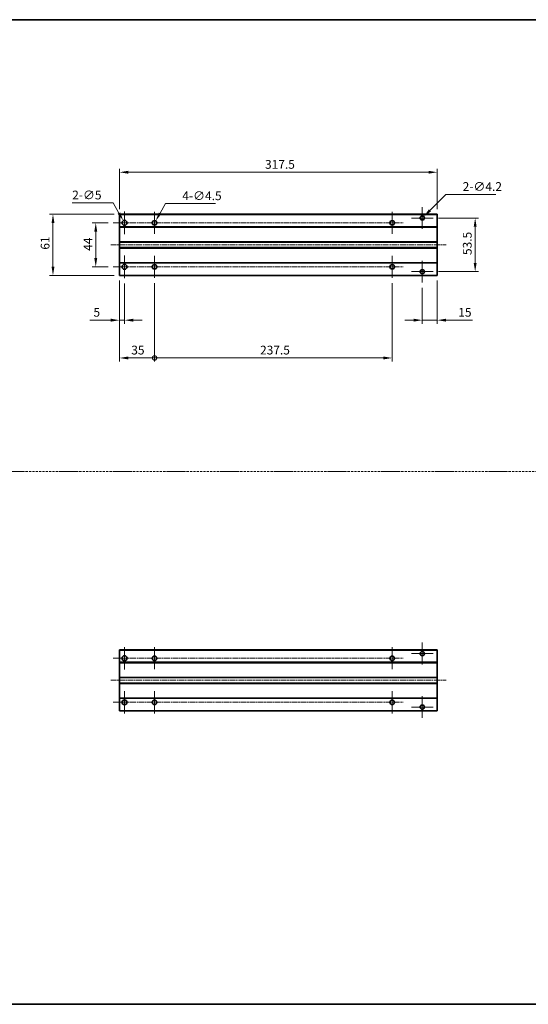
# Model space of a CAD drawing. Units: millimetres. Extents: x 2 to 8283, y 1 to 1125.
# Drawn here: x 3570 to 4079, y 1 to 985 of the extents above; entities that cross this region are included whole.
import ezdxf

# ---------------------------------------------------------------- set-up
doc = ezdxf.new("R2010")
doc.units = ezdxf.units.MM
doc.linetypes.add('CHAIN', pattern=[0.3543, 0.2362, -0.0295, 0.0591, -0.0295])
doc.linetypes.add('DASH_DOT', pattern=[0.37, 0.24, -0.06, 0.01, -0.06])
for name, color, linetype, lineweight in [('Border (ISO)', 7, 'Continuous', 35), ('Center Mark (ISO)', 131, 'Continuous', 18), ('Centerline (ISO)', 131, 'Continuous', 18), ('Dimension (ISO)', 7, 'Continuous', 18), ('Dimension (ISO) @ 1', 7, 'Continuous', 18), ('Sketch Geometry (ISO)', 7, 'Continuous', 18), ('Visible (ISO)', 7, 'Continuous', 35), ('Visible Narrow (ISO)', 7, 'Continuous', 25)]:
    doc.layers.add(name, color=color, linetype=linetype, lineweight=lineweight)
doc.styles.add('Note Text (TK)', font='MS PGothic.ttf')
doc.dimstyles.new('Default - Method 1b (TK)', dxfattribs={"dimscale": 3, "dimtxt": 2.5, "dimasz": 2.5, "dimexe": 1, "dimexo": 1.5, "dimgap": 1, "dimtad": 1, "dimtoh": 1, "dimrnd": 1e-08, "dimdsep": 46, "dimtxsty": 'Note Text (TK)', "dimcen": 0.09, "dimdle": 5, "dimclrd": 100, "dimclre": 100, "dimclrt": 7, "dimadec": 1, "dimazin": 1, "dimtfac": 1, "dimtmove": 0, "dimatfit": 3, "dimfxl": 1, "dimtolj": 1, "dimlwd": -1, "dimlwe": -1, "dimarcsym": 0})

# ---------------------------------------------------------------- blocks, each defined once
blk = doc.blocks.new('図面枠 tk図枠')
at = {"layer": 'Border (ISO)'}
for p, q in [((14.5, 289), (405.5, 289)), ((14.5, 8), (405.5, 8))]:
    blk.add_line(p, q, dxfattribs=at)
blk = doc.blocks.new('*D81')
at = {"layer": 'Defpoints', "color": 0}
for p in [(3987.72, 832.25), (3670.22, 790.25), (3987.72, 790.25)]:
    blk.add_point(p, dxfattribs=at)
at = {"layer": 'Dimension (ISO)', "color": 100}
for p, q in [((3670.22, 795.5), (3670.22, 835.75)), ((3678.97, 832.25), (3978.97, 832.25)), ((3987.72, 795.5), (3987.72, 835.75))]:
    blk.add_line(p, q, dxfattribs=at)
for points in [[(3678.97, 833.71), (3678.97, 830.79), (3670.22, 832.25)], [(3978.97, 833.71), (3978.97, 830.79), (3987.72, 832.25)]]:
    blk.add_solid(points, dxfattribs=at)
at = {"layer": 'Dimension (ISO)', "color": 7, "insert": (3815.6, 840.12), "char_height": 8.75, "attachment_point": 4, "style": 'Note Text (TK)'}
blk.add_mtext('\\A1;317.5', dxfattribs=at)
blk = doc.blocks.new('*D82')
at = {"layer": 'Defpoints', "color": 0}
for p in [(3673.97, 783.91), (3676.47, 779.58)]:
    blk.add_point(p, dxfattribs=at)
at = {"layer": 'Dimension (ISO)', "color": 100}
for p, q in [((3622.92, 801.66), (3663.73, 801.66)), ((3663.73, 801.66), (3669.6, 791.49)), ((3674.91, 781.75), (3675.54, 781.75)), ((3675.22, 781.43), (3675.22, 782.06))]:
    blk.add_line(p, q, dxfattribs=at)
blk.add_solid([(3670.86, 792.22), (3668.34, 790.76), (3673.97, 783.91)], dxfattribs=at)
at = {"layer": 'Dimension (ISO)', "color": 7, "insert": (3622.92, 809.53), "char_height": 8.75, "attachment_point": 4, "style": 'Note Text (TK)'}
blk.add_mtext('\\A1;\\fＭＳ Ｐゴシック|b0|i0;\\H8.7500;2-∅5', dxfattribs=at)
blk = doc.blocks.new('*D83')
at = {"layer": 'Defpoints', "color": 0}
for p in [(3704.1, 779.8), (3706.35, 783.7)]:
    blk.add_point(p, dxfattribs=at)
at = {"layer": 'Dimension (ISO)', "color": 100}
for p, q in [((3716.28, 800.9), (3710.72, 791.28)), ((3766.27, 800.9), (3716.28, 800.9)), ((3704.91, 781.75), (3705.54, 781.75)), ((3705.22, 781.43), (3705.22, 782.06))]:
    blk.add_line(p, q, dxfattribs=at)
blk.add_solid([(3709.46, 792), (3711.99, 790.55), (3706.35, 783.7)], dxfattribs=at)
at = {"layer": 'Dimension (ISO)', "color": 7, "insert": (3732.96, 808.77), "char_height": 8.75, "attachment_point": 4, "style": 'Note Text (TK)'}
blk.add_mtext('\\A1;\\fＭＳ Ｐゴシック|b0|i0;\\H8.7500;4-∅4.5', dxfattribs=at)
blk = doc.blocks.new('*D84')
at = {"layer": 'Defpoints', "color": 0}
for p in [(3974.21, 787.98), (3971.24, 785.01)]:
    blk.add_point(p, dxfattribs=at)
at = {"layer": 'Dimension (ISO)', "color": 100}
for p, q in [((3996.31, 810.08), (3980.4, 794.17)), ((4046.2, 810.08), (3996.31, 810.08)), ((3972.72, 786.18), (3972.72, 786.81)), ((3972.41, 786.5), (3973.04, 786.5))]:
    blk.add_line(p, q, dxfattribs=at)
blk.add_solid([(3979.37, 795.2), (3981.43, 793.14), (3974.21, 787.98)], dxfattribs=at)
at = {"layer": 'Dimension (ISO)', "color": 7, "insert": (4013.09, 817.96), "char_height": 8.75, "attachment_point": 4, "style": 'Note Text (TK)'}
blk.add_mtext('\\A1;\\fＭＳ Ｐゴシック|b0|i0;\\H8.7500;2-∅4.2', dxfattribs=at)
blk = doc.blocks.new('*D85')
at = {"layer": 'Defpoints', "color": 0}
for p in [(3663.97, 781.75), (3646.47, 737.75), (3663.97, 737.75)]:
    blk.add_point(p, dxfattribs=at)
at = {"layer": 'Dimension (ISO)', "color": 100}
for p, q in [((3658.72, 781.75), (3642.97, 781.75)), ((3646.47, 773), (3646.47, 746.5)), ((3658.72, 737.75), (3642.97, 737.75))]:
    blk.add_line(p, q, dxfattribs=at)
for points in [[(3645.02, 773), (3647.93, 773), (3646.47, 781.75)], [(3645.02, 746.5), (3647.93, 746.5), (3646.47, 737.75)]]:
    blk.add_solid(points, dxfattribs=at)
at = {"layer": 'Dimension (ISO)', "color": 7, "insert": (3638.6, 753.81), "char_height": 8.75, "attachment_point": 4, "rotation": 90, "style": 'Note Text (TK)'}
blk.add_mtext('\\A1;44', dxfattribs=at)
blk = doc.blocks.new('*D86')
at = {"layer": 'Defpoints', "color": 0}
for p in [(3670.22, 790.25), (3603.72, 729.25), (3670.22, 729.25)]:
    blk.add_point(p, dxfattribs=at)
at = {"layer": 'Dimension (ISO)', "color": 100}
for p, q in [((3664.97, 790.25), (3600.22, 790.25)), ((3603.72, 781.5), (3603.72, 738)), ((3664.97, 729.25), (3600.22, 729.25))]:
    blk.add_line(p, q, dxfattribs=at)
for points in [[(3602.27, 781.5), (3605.18, 781.5), (3603.72, 790.25)], [(3602.27, 738), (3605.18, 738), (3603.72, 729.25)]]:
    blk.add_solid(points, dxfattribs=at)
at = {"layer": 'Dimension (ISO)', "color": 7, "insert": (3595.85, 754.93), "char_height": 8.75, "attachment_point": 4, "rotation": 90, "style": 'Note Text (TK)'}
blk.add_mtext('\\A1;61', dxfattribs=at)
blk = doc.blocks.new('*D87')
at = {"layer": 'Defpoints', "color": 0}
for p in [(3670.22, 729.25), (3675.22, 726.5), (3675.22, 684.5)]:
    blk.add_point(p, dxfattribs=at)
at = {"layer": 'Dimension (ISO)', "color": 100}
for p, q in [((3670.22, 724), (3670.22, 681)), ((3675.22, 721.25), (3675.22, 681)), ((3661.47, 684.5), (3640.65, 684.5)), ((3675.22, 684.5), (3670.22, 684.5)), ((3683.97, 684.5), (3692.72, 684.5))]:
    blk.add_line(p, q, dxfattribs=at)
for points in [[(3661.47, 685.96), (3661.47, 683.04), (3670.22, 684.5)], [(3683.97, 685.96), (3683.97, 683.04), (3675.22, 684.5)]]:
    blk.add_solid(points, dxfattribs=at)
at = {"layer": 'Dimension (ISO)', "color": 7, "insert": (3644.15, 692.37), "char_height": 8.75, "attachment_point": 4, "style": 'Note Text (TK)'}
blk.add_mtext('\\A1;5', dxfattribs=at)
blk = doc.blocks.new('*D88')
at = {"layer": 'Defpoints', "color": 0}
for p in [(3987.72, 729.25), (3972.72, 722.15), (3972.72, 684.5)]:
    blk.add_point(p, dxfattribs=at)
at = {"layer": 'Dimension (ISO)', "color": 100}
for p, q in [((3987.72, 724), (3987.72, 681)), ((3972.72, 716.9), (3972.72, 681)), ((3963.97, 684.5), (3955.22, 684.5)), ((3972.72, 684.5), (3987.72, 684.5)), ((3996.47, 684.5), (4022.96, 684.5))]:
    blk.add_line(p, q, dxfattribs=at)
for points in [[(3963.97, 685.96), (3963.97, 683.04), (3972.72, 684.5)], [(3996.47, 685.96), (3996.47, 683.04), (3987.72, 684.5)]]:
    blk.add_solid(points, dxfattribs=at)
at = {"layer": 'Dimension (ISO)', "color": 7, "insert": (4008.72, 692.37), "char_height": 8.75, "attachment_point": 4, "style": 'Note Text (TK)'}
blk.add_mtext('\\A1;15', dxfattribs=at)
blk = doc.blocks.new('_DotSmall')
at = {"color": 0, "linetype": 'ByBlock', "const_width": 0.5}
blk.add_lwpolyline([(-0.0625, 0, 1), (0.0625, 0, 1)], format="xyb", close=True, dxfattribs=at)
blk = doc.blocks.new('*D89')
at = {"layer": 'Defpoints', "color": 0}
for p in [(3670.22, 729.25), (3705.22, 726.75), (3705.22, 646.75)]:
    blk.add_point(p, dxfattribs=at)
at = {"layer": 'Dimension (ISO)', "color": 100}
for p, q in [((3670.22, 724), (3670.22, 643.25)), ((3705.22, 721.5), (3705.22, 643.25)), ((3678.97, 646.75), (3705.22, 646.75))]:
    blk.add_line(p, q, dxfattribs=at)
blk.add_solid([(3678.97, 648.21), (3678.97, 645.29), (3670.22, 646.75)], dxfattribs=at)
at = {"layer": 'Dimension (ISO)', "color": 100, "xscale": 8.75, "yscale": 8.75, "zscale": 8.75}
blk.add_blockref('_DotSmall', (3705.22, 646.75), dxfattribs=at)
at = {"layer": 'Dimension (ISO)', "color": 7, "insert": (3681.97, 654.62), "char_height": 8.75, "attachment_point": 4, "style": 'Note Text (TK)'}
blk.add_mtext('\\A1;35', dxfattribs=at)
blk = doc.blocks.new('*D90')
at = {"layer": 'Defpoints', "color": 0}
for p in [(3705.22, 726.75), (3942.72, 726.75), (3942.72, 646.75)]:
    blk.add_point(p, dxfattribs=at)
at = {"layer": 'Dimension (ISO)', "color": 100}
for p, q in [((3705.22, 721.5), (3705.22, 643.25)), ((3942.72, 721.5), (3942.72, 643.25)), ((3705.22, 646.75), (3933.97, 646.75))]:
    blk.add_line(p, q, dxfattribs=at)
blk.add_solid([(3933.97, 648.21), (3933.97, 645.29), (3942.72, 646.75)], dxfattribs=at)
at = {"layer": 'Dimension (ISO)', "color": 100, "xscale": 8.75, "yscale": 8.75, "zscale": 8.75, "rotation": 180}
blk.add_blockref('_DotSmall', (3705.22, 646.75), dxfattribs=at)
at = {"layer": 'Dimension (ISO)', "color": 7, "insert": (3810.64, 654.62), "char_height": 8.75, "attachment_point": 4, "style": 'Note Text (TK)'}
blk.add_mtext('\\A1;237.5', dxfattribs=at)
blk = doc.blocks.new('*D91')
at = {"layer": 'Defpoints', "color": 0}
for p in [(3983.57, 786.5), (3983.57, 733), (4025.57, 733)]:
    blk.add_point(p, dxfattribs=at)
at = {"layer": 'Dimension (ISO)', "color": 100}
for p, q in [((3988.82, 786.5), (4029.07, 786.5)), ((4025.57, 777.75), (4025.57, 741.75)), ((3988.82, 733), (4029.07, 733))]:
    blk.add_line(p, q, dxfattribs=at)
for points in [[(4024.12, 777.75), (4027.03, 777.75), (4025.57, 786.5)], [(4024.12, 741.75), (4027.03, 741.75), (4025.57, 733)]]:
    blk.add_solid(points, dxfattribs=at)
at = {"layer": 'Dimension (ISO)', "color": 7, "insert": (4017.7, 749.56), "char_height": 8.75, "attachment_point": 4, "rotation": 90, "style": 'Note Text (TK)'}
blk.add_mtext('\\A1;53.5', dxfattribs=at)

msp = doc.modelspace()

# ---------------------------------------------------------------- linework, layer by layer
at = {"layer": 'Center Mark (ISO)', "linetype": 'CHAIN', "ltscale": 6.889386}
for p, q in [((3972.7244, 797.349), (3972.7244, 775.649)), ((3983.5744, 786.499), (3961.8744, 786.499)), ((3972.7244, 743.849), (3972.7244, 722.149)), ((3983.5744, 732.999), (3961.8744, 732.999)), ((3972.7244, 362.3806), (3972.7244, 340.6806)), ((3983.5744, 351.5306), (3961.8744, 351.5306)), ((3972.7244, 308.8806), (3972.7244, 287.1806)), ((3983.5744, 298.0306), (3961.8744, 298.0306))]:
    msp.add_line(p, q, dxfattribs=at)
at = {"layer": 'Center Mark (ISO)', "linetype": 'CHAIN', "ltscale": 7.143376}
for p, q in [((3675.2244, 792.999), (3675.2244, 770.499)), ((3675.2244, 748.999), (3675.2244, 726.499)), ((3675.2244, 358.0306), (3675.2244, 335.5306)), ((3675.2244, 314.0306), (3675.2244, 291.5306))]:
    msp.add_line(p, q, dxfattribs=at)
at = {"layer": 'Center Mark (ISO)', "linetype": 'CHAIN', "ltscale": 6.984632}
for p, q in [((3705.2244, 792.749), (3705.2244, 770.749)), ((3942.7244, 792.749), (3942.7244, 770.749)), ((3705.2244, 748.749), (3705.2244, 726.749)), ((3942.7244, 748.749), (3942.7244, 726.749)), ((3705.2244, 357.7806), (3705.2244, 335.7806)), ((3942.7244, 357.7806), (3942.7244, 335.7806)), ((3705.2244, 313.7806), (3705.2244, 291.7806)), ((3942.7244, 313.7806), (3942.7244, 291.7806))]:
    msp.add_line(p, q, dxfattribs=at)
at = {"layer": 'Centerline (ISO)', "linetype": 'CHAIN', "ltscale": 23.990969}
for p, q in [((3663.9744, 781.749), (3953.7244, 781.749)), ((3661.4744, 759.749), (3996.4744, 759.749)), ((3663.9744, 737.749), (3953.7244, 737.749)), ((3663.9744, 346.7806), (3953.7244, 346.7806)), ((3661.4744, 324.7806), (3996.4744, 324.7806)), ((3663.9744, 302.7806), (3953.7244, 302.7806))]:
    msp.add_line(p, q, dxfattribs=at)
at = {"layer": 'Sketch Geometry (ISO)', "color": 4, "linetype": 'DASH_DOT', "lineweight": 18, "ltscale": 9.032109}
msp.add_line((3355.221, 533.3235), (4723.7209, 533.3235), dxfattribs=at)
at = {"layer": 'Visible (ISO)'}
for p, q in [((3670.2244, 790.249), (3987.7244, 790.249)), ((3670.2244, 790.249), (3670.2244, 789.949)), ((3670.2244, 789.949), (3670.2244, 777.749)), ((3987.7244, 789.949), (3987.7244, 790.249)), ((3987.7244, 777.749), (3987.7244, 789.949)), ((3670.2244, 777.249), (3670.2244, 777.749)), ((3670.2244, 777.749), (3987.7244, 777.749)), ((3670.2244, 777.249), (3670.2244, 762.999)), ((3987.7244, 777.749), (3987.7244, 777.249)), ((3987.7244, 762.999), (3987.7244, 777.249)), ((3670.2244, 762.499), (3670.2244, 762.999)), ((3670.2244, 762.499), (3670.2244, 756.999)), ((3670.2244, 762.499), (3987.7244, 762.499)), ((3987.7244, 762.999), (3987.7244, 762.499)), ((3987.7244, 756.999), (3987.7244, 762.499)), ((3670.2244, 756.999), (3987.7244, 756.999)), ((3670.2244, 756.499), (3670.2244, 756.999)), ((3670.2244, 756.499), (3670.2244, 742.249)), ((3987.7244, 756.999), (3987.7244, 756.499)), ((3987.7244, 742.249), (3987.7244, 756.499)), ((3670.2244, 741.749), (3670.2244, 742.249)), ((3670.2244, 741.749), (3670.2244, 729.549)), ((3670.2244, 741.749), (3987.7244, 741.749)), ((3987.7244, 742.249), (3987.7244, 741.749)), ((3987.7244, 729.549), (3987.7244, 741.749)), ((3670.2244, 729.549), (3670.2244, 729.249)), ((3670.2244, 729.249), (3987.7244, 729.249)), ((3987.7244, 729.249), (3987.7244, 729.549)), ((3670.2244, 355.2806), (3987.7244, 355.2806)), ((3670.2244, 355.2806), (3670.2244, 354.9806)), ((3670.2244, 354.9806), (3670.2244, 342.7806)), ((3987.7244, 354.9806), (3987.7244, 355.2806)), ((3987.7244, 342.7806), (3987.7244, 354.9806)), ((3670.2244, 342.2806), (3670.2244, 342.7806)), ((3670.2244, 342.7806), (3987.7244, 342.7806)), ((3670.2244, 342.2806), (3670.2244, 328.0306)), ((3987.7244, 342.7806), (3987.7244, 342.2806)), ((3987.7244, 328.0306), (3987.7244, 342.2806)), ((3670.2244, 327.5306), (3670.2244, 328.0306)), ((3670.2244, 327.5306), (3670.2244, 322.0306)), ((3670.2244, 327.5306), (3987.7244, 327.5306)), ((3987.7244, 328.0306), (3987.7244, 327.5306)), ((3987.7244, 322.0306), (3987.7244, 327.5306)), ((3670.2244, 322.0306), (3987.7244, 322.0306)), ((3670.2244, 321.5306), (3670.2244, 322.0306)), ((3670.2244, 321.5306), (3670.2244, 307.2806)), ((3987.7244, 322.0306), (3987.7244, 321.5306)), ((3987.7244, 307.2806), (3987.7244, 321.5306)), ((3670.2244, 306.7806), (3670.2244, 307.2806)), ((3670.2244, 306.7806), (3670.2244, 294.5806)), ((3670.2244, 306.7806), (3987.7244, 306.7806)), ((3987.7244, 307.2806), (3987.7244, 306.7806)), ((3987.7244, 294.5806), (3987.7244, 306.7806)), ((3670.2244, 294.5806), (3670.2244, 294.2806)), ((3670.2244, 294.2806), (3987.7244, 294.2806)), ((3987.7244, 294.2806), (3987.7244, 294.5806))]:
    msp.add_line(p, q, dxfattribs=at)
for centre, radius in [((3972.7244, 786.499), 2.1), ((3675.2244, 781.749), 2.5), ((3705.2244, 781.749), 2.25), ((3942.7244, 781.749), 2.25), ((3675.2244, 737.749), 2.5), ((3705.2244, 737.749), 2.25), ((3942.7244, 737.749), 2.25), ((3972.7244, 732.999), 2.1), ((3675.2244, 346.7806), 2.5), ((3705.2244, 346.7806), 2.25), ((3942.7244, 346.7806), 2.25), ((3972.7244, 351.5306), 2.1), ((3675.2244, 302.7806), 2.5), ((3705.2244, 302.7806), 2.25), ((3942.7244, 302.7806), 2.25), ((3972.7244, 298.0306), 2.1)]:
    msp.add_circle(centre, radius, dxfattribs=at)
at = {"layer": 'Visible Narrow (ISO)'}
for p, q in [((3670.2244, 789.949), (3987.7244, 789.949)), ((3670.2244, 777.249), (3987.7244, 777.249)), ((3670.2244, 762.999), (3987.7244, 762.999)), ((3670.2244, 756.499), (3987.7244, 756.499)), ((3670.2244, 742.249), (3987.7244, 742.249)), ((3670.2244, 729.549), (3987.7244, 729.549)), ((3670.2244, 354.9806), (3987.7244, 354.9806)), ((3670.2244, 342.2806), (3987.7244, 342.2806)), ((3670.2244, 328.0306), (3987.7244, 328.0306)), ((3670.2244, 321.5306), (3987.7244, 321.5306)), ((3670.2244, 307.2806), (3987.7244, 307.2806)), ((3670.2244, 294.5806), (3987.7244, 294.5806))]:
    msp.add_line(p, q, dxfattribs=at)

# ---------------------------------------------------------------- block references
at = {"xscale": 3.5, "yscale": 3.5, "zscale": 3.5}
msp.add_blockref('図面枠 tk図枠', (3304.4709, -26.8599), dxfattribs=at)

# ---------------------------------------------------------------- dimensions: what is measured, and where the dimension line sits
at = {"layer": 'Dimension (ISO) @ 1', "color": 100}
for base, p1, p2, angle, override, picture, middle in [((3987.7244, 832.249), (3670.2244, 790.249), (3987.7244, 790.249), 180, {"dimscale": 1, "dimtxt": 8.75, "dimasz": 8.75, "dimexe": 3.5, "dimexo": 5.25, "dimgap": 3.5, "dimtoh": 0, "dimdec": 2, "dimcen": 0.315, "dimtol": 0, "dimlim": 0, "dimtp": 0, "dimtm": 0, "dimtdec": 2, "dimtix": 0, "dimtofl": 0, "dimtmove": 0, "dimatfit": 1}, '*D81', (3828.9744, 832.249)), ((3603.7244, 729.249), (3670.2244, 790.249), (3670.2244, 729.249), 270, {"dimscale": 1, "dimtxt": 8.75, "dimasz": 8.75, "dimexe": 3.5, "dimexo": 5.25, "dimgap": 3.5, "dimtoh": 0, "dimdec": 2, "dimcen": 0.315, "dimtol": 0, "dimlim": 0, "dimtp": 0, "dimtm": 0, "dimtdec": 2, "dimtix": 0, "dimtofl": 0, "dimtmove": 0, "dimatfit": 1}, '*D86', (3603.7244, 759.749)), ((3646.4744, 737.749), (3663.9744, 781.749), (3663.9744, 737.749), 270, {"dimscale": 1, "dimtxt": 8.75, "dimasz": 8.75, "dimexe": 3.5, "dimexo": 5.25, "dimgap": 3.5, "dimtoh": 0, "dimdec": 2, "dimcen": 0.315, "dimtol": 0, "dimlim": 0, "dimtp": 0, "dimtm": 0, "dimtdec": 2, "dimtix": 0, "dimtofl": 0, "dimtmove": 0, "dimatfit": 1}, '*D85', (3646.4744, 759.749)), ((4025.5744, 732.999), (3983.5744, 786.499), (3983.5744, 732.999), 90, {"dimscale": 1, "dimtxt": 8.75, "dimasz": 8.75, "dimexe": 3.5, "dimexo": 5.25, "dimgap": 3.5, "dimtoh": 0, "dimdec": 2, "dimcen": 0.315, "dimtol": 0, "dimlim": 0, "dimtp": 0, "dimtm": 0, "dimtdec": 2, "dimtix": 0, "dimtofl": 0, "dimtmove": 0, "dimatfit": 1}, '*D91', (4025.5744, 759.749)), ((3675.2244, 684.499), (3670.2244, 729.249), (3675.2244, 726.499), 180, {"dimscale": 1, "dimtxt": 8.75, "dimasz": 8.75, "dimexe": 3.5, "dimexo": 5.25, "dimgap": 3.5, "dimtoh": 0, "dimdec": 2, "dimcen": 0.315, "dimtol": 0, "dimlim": 0, "dimtp": 0, "dimtm": 0, "dimtdec": 2, "dimtix": 0, "dimtofl": 1, "dimtmove": 0, "dimatfit": 1}, '*D87', (3646.6889, 684.499)), ((3705.2244, 646.749), (3670.2244, 729.249), (3705.2244, 726.749), 180, {"dimscale": 1, "dimtxt": 8.75, "dimasz": 8.75, "dimexe": 3.5, "dimexo": 5.25, "dimgap": 3.5, "dimtoh": 0, "dimdec": 2, "dimblk2": 'DotSmall', "dimsah": 1, "dimcen": 0.315, "dimdle": 0, "dimtol": 0, "dimlim": 0, "dimtp": 0, "dimtm": 0, "dimtdec": 2, "dimtix": 0, "dimtofl": 0, "dimtmove": 0, "dimatfit": 1}, '*D89', (3687.6894, 646.749)), ((3972.7244, 684.499), (3987.7244, 729.249), (3972.7244, 722.149), 180, {"dimscale": 1, "dimtxt": 8.75, "dimasz": 8.75, "dimexe": 3.5, "dimexo": 5.25, "dimgap": 3.5, "dimtoh": 0, "dimdec": 2, "dimcen": 0.315, "dimtol": 0, "dimlim": 0, "dimtp": 0, "dimtm": 0, "dimtdec": 2, "dimtix": 0, "dimtofl": 1, "dimtmove": 0, "dimatfit": 1}, '*D88', (4014.0938, 684.499)), ((3942.7244, 646.749), (3705.2244, 726.749), (3942.7244, 726.749), 180, {"dimscale": 1, "dimtxt": 8.75, "dimasz": 8.75, "dimexe": 3.5, "dimexo": 5.25, "dimgap": 3.5, "dimtoh": 0, "dimdec": 2, "dimblk1": 'DotSmall', "dimsah": 1, "dimcen": 0.315, "dimdle": 0, "dimtol": 0, "dimlim": 0, "dimtp": 0, "dimtm": 0, "dimtdec": 2, "dimtix": 0, "dimtofl": 0, "dimtmove": 0, "dimatfit": 1}, '*D90', (3824.0094, 646.749))]:
    dim = msp.add_linear_dim(base=base, p1=p1, p2=p2, angle=angle, dimstyle='Default - Method 1b (TK)', override=override, dxfattribs=at)
    dim.commit()
    dim.dimension.update_dxf_attribs({"geometry": picture, "text_midpoint": middle, "dimtype": 128})
for p1, p2, text, picture, middle in [((3971.2395, 785.014), (3974.2094, 787.9839), '\\fＭＳ Ｐゴシック|b0|i0;\\H8.7500;2-<>', '*D84', (4029.641, 810.0829)), ((3676.4744, 779.5839), (3673.9744, 783.914), '\\fＭＳ Ｐゴシック|b0|i0;\\H8.7500;2-<>', '*D82', (3635.0042, 801.6551)), ((3704.0994, 779.8004), (3706.3494, 783.6975), '\\fＭＳ Ｐゴシック|b0|i0;\\H8.7500;4-<>', '*D83', (3749.6117, 800.8959))]:
    dim = msp.add_diameter_dim_2p(p1=p1, p2=p2, text=text, dimstyle='Default - Method 1b (TK)', override={"dimscale": 1, "dimtxt": 8.75, "dimasz": 8.75, "dimexe": 3.5, "dimexo": 5.25, "dimgap": 3.5, "dimtih": 1, "dimdec": 2, "dimlfac": 1, "dimcen": 0.315, "dimtol": 0, "dimlim": 0, "dimtp": 0, "dimtm": 0, "dimtdec": 2, "dimtix": 0, "dimtofl": 0, "dimtmove": 0, "dimatfit": 3}, dxfattribs=at)
    dim.commit()
    dim.dimension.update_dxf_attribs({"geometry": picture, "text_midpoint": middle, "dimtype": 131})

doc.saveas('drawing.dxf')
